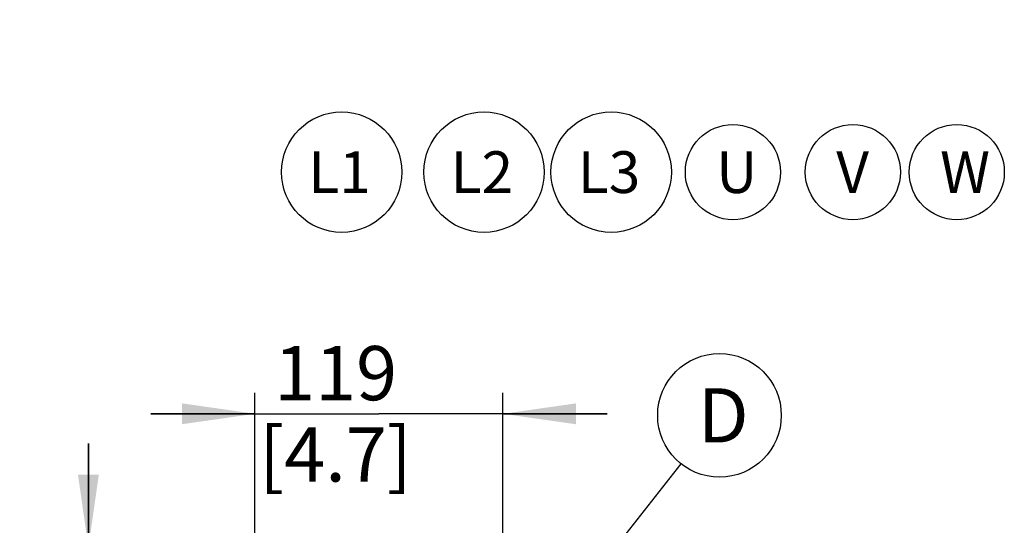
# Paper-space layout '178R0018_1_2' of a CAD drawing. Units: millimetres. Extents: x 0 to 420, y 0 to 302.
# Drawn here: x 177 to 224, y 78 to 102 of the extents above; entities that cross this region are included whole.
import ezdxf

# ---------------------------------------------------------------- set-up
doc = ezdxf.new("R2010")
doc.units = ezdxf.units.MM
doc.header["$LTSCALE"] = 23.1
doc.layers.get('0').update_dxf_attribs({"linetype": 'CONTINUOUS'})
doc.styles.get("Standard").update_dxf_attribs({"font": 'txt', "width": 0.8})
doc.dimstyles.new('DIMSTYLE_10', dxfattribs={"dimtxt": 2.6, "dimasz": 3.5, "dimexe": 1, "dimexo": 0, "dimgap": 0.65, "dimtad": 0, "dimtih": 1, "dimtoh": 1, "dimdec": 0, "dimlfac": 10, "dimdsep": 46, "dimtxsty": 'STANDARD', "dimblk": '_FILLED', "dimblk1": '_FILLED', "dimblk2": '_FILLED', "dimcen": 0.09, "dimadec": 1, "dimazin": 2, "dimtp": 0.01, "dimtm": 0.01, "dimtfac": 1, "dimtdec": 0, "dimtofl": 0, "dimtmove": 0, "dimatfit": 3, "dimldrblk": '_FILLED', "dimfxl": 1, "dimtolj": 1, "dimarcsym": 0})
doc.dimstyles.new('DIMSTYLE_11', dxfattribs={"dimtxt": 2.6, "dimasz": 3.5, "dimexe": 1, "dimexo": 0, "dimgap": 0.65, "dimtad": 1, "dimdec": 0, "dimlfac": 10, "dimdsep": 46, "dimtxsty": 'STANDARD', "dimblk": '_FILLED', "dimblk1": '_FILLED', "dimblk2": '_FILLED', "dimcen": 0.09, "dimadec": 1, "dimazin": 2, "dimtp": 0.01, "dimtm": 0.01, "dimtfac": 1, "dimtdec": 0, "dimtofl": 0, "dimtmove": 0, "dimatfit": 3, "dimldrblk": '_FILLED', "dimfxl": 1, "dimtolj": 1, "dimarcsym": 0})
doc.dimstyles.get("Standard").update_dxf_attribs({"dimtxt": 2.6, "dimasz": 3.5, "dimexe": 1, "dimexo": 0, "dimtad": 1, "dimdec": 1, "dimdsep": 46, "dimtxsty": 'STANDARD', "dimblk": '_FILLED', "dimblk1": '_FILLED', "dimblk2": '_FILLED', "dimcen": 0.09, "dimadec": 1, "dimazin": 2, "dimtol": 1, "dimtp": 0.1, "dimtm": 0.1, "dimtfac": 1, "dimtdec": 1, "dimtofl": 0, "dimtmove": 0, "dimatfit": 3, "dimldrblk": '_FILLED', "dimfxl": 1, "dimtolj": 1, "dimarcsym": 0})

# ---------------------------------------------------------------- blocks, each defined once
blk = doc.blocks.new('_FILLED')
at = {"color": 0, "linetype": 'BYBLOCK'}
blk.add_solid([(0, 0), (-1, 0.143), (-1, -0.143)], dxfattribs=at)
blk = doc.blocks.new('*D59')
at = {"color": 2, "linetype": 'CONTINUOUS'}
for p, q in [((188.438, 74.357), (188.438, 83.904)), ((200.336, 70.725), (200.336, 83.904)), ((188.438, 82.904), (183.438, 82.904)), ((183.438, 82.904), (194.387, 82.904)), ((205.336, 82.904), (194.387, 82.904)), ((200.336, 82.904), (205.336, 82.904))]:
    blk.add_line(p, q, dxfattribs=at)
at = {"color": 2, "linetype": 'CONTINUOUS', "xscale": 3.5, "yscale": 3.5, "zscale": 3.5}
blk.add_blockref('_FILLED', (188.438, 82.904), dxfattribs=at)
at = {"color": 2, "linetype": 'CONTINUOUS', "xscale": 3.5, "yscale": 3.5, "zscale": 3.5, "rotation": 180}
blk.add_blockref('_FILLED', (200.336, 82.904), dxfattribs=at)
at = {"color": 2, "linetype": 'CONTINUOUS', "insert": (192.307, 86.154), "char_height": 2.6, "width": 10.4, "attachment_point": 2, "line_spacing_factor": 0.9}
blk.add_mtext('119\\P[4.7]', dxfattribs=at)
blk = doc.blocks.new('*D60')
at = {"color": 2, "linetype": 'CONTINUOUS'}
for p, q in [((180.451, 76.486), (180.451, 81.486)), ((180.451, 81.486), (180.451, 73.283)), ((190.488, 76.486), (179.451, 76.486)), ((180.451, 54.351), (180.451, 73.283)), ((200.336, 70.08), (179.451, 70.08)), ((180.451, 70.08), (180.451, 54.351))]:
    blk.add_line(p, q, dxfattribs=at)
at = {"color": 2, "linetype": 'CONTINUOUS', "xscale": 3.5, "yscale": 3.5, "zscale": 3.5}
for p, rotation in [((180.451, 76.486), 270), ((180.451, 70.08), 90)]:
    blk.add_blockref('_FILLED', p, dxfattribs=dict(at, rotation=rotation))
at = {"color": 2, "linetype": 'CONTINUOUS', "insert": (177.201, 58.511), "char_height": 2.6, "width": 10.4, "attachment_point": 3, "rotation": 90, "line_spacing_factor": 0.9}
blk.add_mtext('64\\P[2.5]', dxfattribs=at)
blk = doc.blocks.new('*D81')
at = {"color": 2, "linetype": 'CONTINUOUS'}
blk.add_line((200.488, 170.858), (200.488, 121.058), dxfattribs=at)
at = {"color": 2, "linetype": 'CONTINUOUS', "insert": (197.238, 119.758), "char_height": 2.6, "width": 19.24, "attachment_point": 3, "rotation": 90, "line_spacing_factor": 0.9}
blk.add_mtext('121{\\ftxt.shx;\\W1.000000;\\H2.600000; }[4.7]', dxfattribs=at)
blk = doc.blocks.new('*D82')
at = {"color": 2, "linetype": 'CONTINUOUS'}
blk.add_line((205.888, 170.858), (205.888, 121.058), dxfattribs=at)
at = {"color": 2, "linetype": 'CONTINUOUS', "insert": (202.638, 119.758), "char_height": 2.6, "width": 19.24, "attachment_point": 3, "rotation": 90, "line_spacing_factor": 0.9}
blk.add_mtext('175{\\ftxt.shx;\\W1.000000;\\H2.600000; }[6.9]', dxfattribs=at)
blk = doc.blocks.new('*D83')
at = {"color": 2, "linetype": 'CONTINUOUS'}
blk.add_line((212.988, 170.858), (212.988, 121.058), dxfattribs=at)
at = {"color": 2, "linetype": 'CONTINUOUS', "insert": (209.738, 119.758), "char_height": 2.6, "width": 19.24, "attachment_point": 3, "rotation": 90, "line_spacing_factor": 0.9}
blk.add_mtext('246{\\ftxt.shx;\\W1.000000;\\H2.600000; }[9.7]', dxfattribs=at)
blk = doc.blocks.new('*D84')
at = {"color": 2, "linetype": 'CONTINUOUS'}
blk.add_line((218.388, 170.858), (218.388, 121.058), dxfattribs=at)
at = {"color": 2, "linetype": 'CONTINUOUS', "insert": (215.138, 119.758), "char_height": 2.6, "width": 21.32, "attachment_point": 3, "rotation": 90, "line_spacing_factor": 0.9}
blk.add_mtext('300{\\ftxt.shx;\\W1.000000;\\H2.600000; }[11.8]', dxfattribs=at)
blk = doc.blocks.new('*D85')
at = {"color": 2, "linetype": 'CONTINUOUS'}
blk.add_line((223.788, 170.858), (223.788, 121.058), dxfattribs=at)
at = {"color": 2, "linetype": 'CONTINUOUS', "insert": (220.538, 119.758), "char_height": 2.6, "width": 21.32, "attachment_point": 3, "rotation": 90, "line_spacing_factor": 0.9}
blk.add_mtext('354{\\ftxt.shx;\\W1.000000;\\H2.600000; }[13.9]', dxfattribs=at)
blk = doc.blocks.new('BALLOON_BL15', base_point=(192.598, 94.493))
at = {"color": 2, "linetype": 'CONTINUOUS'}
blk.add_circle((192.598, 94.493), 2.887, dxfattribs=at)
at = {"color": 2, "linetype": 'CONTINUOUS', "insert": (190.998, 95.493), "char_height": 2, "width": 3.2, "attachment_point": 1, "line_spacing_factor": 0.9}
blk.add_mtext('L1', dxfattribs=at)
blk = doc.blocks.new('BALLOON_BL16', base_point=(199.428, 94.493))
at = {"color": 2, "linetype": 'CONTINUOUS'}
blk.add_circle((199.428, 94.493), 2.887, dxfattribs=at)
at = {"color": 2, "linetype": 'CONTINUOUS', "insert": (197.828, 95.493), "char_height": 2, "width": 3.2, "attachment_point": 1, "line_spacing_factor": 0.9}
blk.add_mtext('L2', dxfattribs=at)
blk = doc.blocks.new('BALLOON_BL17', base_point=(205.528, 94.493))
at = {"color": 2, "linetype": 'CONTINUOUS'}
blk.add_circle((205.528, 94.493), 2.887, dxfattribs=at)
at = {"color": 2, "linetype": 'CONTINUOUS', "insert": (203.928, 95.493), "char_height": 2, "width": 3.2, "attachment_point": 1, "line_spacing_factor": 0.9}
blk.add_mtext('L3', dxfattribs=at)
blk = doc.blocks.new('BALLOON_BL18', base_point=(211.367, 94.493))
at = {"color": 2, "linetype": 'CONTINUOUS'}
blk.add_circle((211.367, 94.493), 2.281, dxfattribs=at)
at = {"color": 2, "linetype": 'CONTINUOUS', "insert": (210.567, 95.493), "char_height": 2, "width": 1.6, "attachment_point": 1, "line_spacing_factor": 0.9}
blk.add_mtext('U', dxfattribs=at)
blk = doc.blocks.new('BALLOON_BL19', base_point=(217.122, 94.493))
at = {"color": 2, "linetype": 'CONTINUOUS'}
blk.add_circle((217.122, 94.493), 2.281, dxfattribs=at)
at = {"color": 2, "linetype": 'CONTINUOUS', "insert": (216.322, 95.493), "char_height": 2, "width": 1.6, "attachment_point": 1, "line_spacing_factor": 0.9}
blk.add_mtext('V', dxfattribs=at)
blk = doc.blocks.new('BALLOON_BL20', base_point=(222.105, 94.493))
at = {"color": 2, "linetype": 'CONTINUOUS'}
blk.add_circle((222.105, 94.493), 2.281, dxfattribs=at)
at = {"color": 2, "linetype": 'CONTINUOUS', "insert": (221.305, 95.493), "char_height": 2, "width": 1.6, "attachment_point": 1, "line_spacing_factor": 0.9}
blk.add_mtext('W', dxfattribs=at)
blk = doc.blocks.new('BALLOON_BL22', base_point=(210.723, 82.829))
at = {"color": 2, "linetype": 'CONTINUOUS'}
blk.add_circle((210.723, 82.829), 2.965, dxfattribs=at)
at = {"color": 2, "linetype": 'CONTINUOUS', "insert": (209.683, 84.129), "char_height": 2.6, "width": 2.08, "attachment_point": 1, "line_spacing_factor": 0.9}
blk.add_mtext('D', dxfattribs=at)

psp = doc.layouts.new('178R0018_1_2')

# ---------------------------------------------------------------- block references
at = {"color": 2, "linetype": 'CONTINUOUS'}
for name, p in [('BALLOON_BL15', (192.598, 94.493)), ('BALLOON_BL16', (199.428, 94.493)), ('BALLOON_BL17', (205.528, 94.493)), ('BALLOON_BL18', (211.367, 94.493)), ('BALLOON_BL19', (217.122, 94.493)), ('BALLOON_BL20', (222.105, 94.493)), ('BALLOON_BL22', (210.723, 82.829))]:
    psp.add_blockref(name, p, dxfattribs=at)

# ---------------------------------------------------------------- dimensions: what is measured, and where the dimension line sits
for feature_location, picture, middle in [((200.487504674, 170.857509347), '*D81', (198.537504674, 110.137911384)), ((205.887504674, 170.857509347), '*D82', (203.937504674, 110.137911384)), ((212.987504674, 170.857509347), '*D83', (211.037504674, 110.137911384)), ((218.387504674, 170.857509347), '*D84', (216.437504674, 109.097911384)), ((223.787504674, 170.857509347), '*D85', (221.837504674, 109.097911384))]:
    dim = psp.add_ordinate_dim(feature_location=feature_location, offset=(0, -49.799597963), dtype=1, origin=(188.437504674, 170.857509347), text='<>\\P[]', dimstyle='DIMSTYLE_10', override={"dimtad": 1, "dimtih": 0, "dimtoh": 0}, dxfattribs=at)
    dim.commit()
    dim.dimension.update_dxf_attribs({"geometry": picture, "text_midpoint": middle})
dim = psp.add_linear_dim(base=(200.336, 82.904), p1=(188.438, 74.357), p2=(200.336, 70.725), text='<>\\P[]', dimstyle='DIMSTYLE_11', dxfattribs=at)
dim.commit()
dim.dimension.update_dxf_attribs({"geometry": '*D59', "text_midpoint": (194.387, 82.904), "dimtype": 160})
dim = psp.add_linear_dim(base=(180.451, 70.08), p1=(190.488, 76.486), p2=(200.336, 70.08), angle=270, text='<>\\P[]', dimstyle='DIMSTYLE_11', dxfattribs=at)
dim.commit()
dim.dimension.update_dxf_attribs({"geometry": '*D60', "text_midpoint": (180.451, 59.551), "dimtype": 160})

# ---------------------------------------------------------------- leaders
psp.add_leader([(201.247, 70.804), (208.888, 80.5)], dimstyle='STANDARD', override={"dimtad": 0}, dxfattribs=at)

doc.saveas('drawing.dxf')
